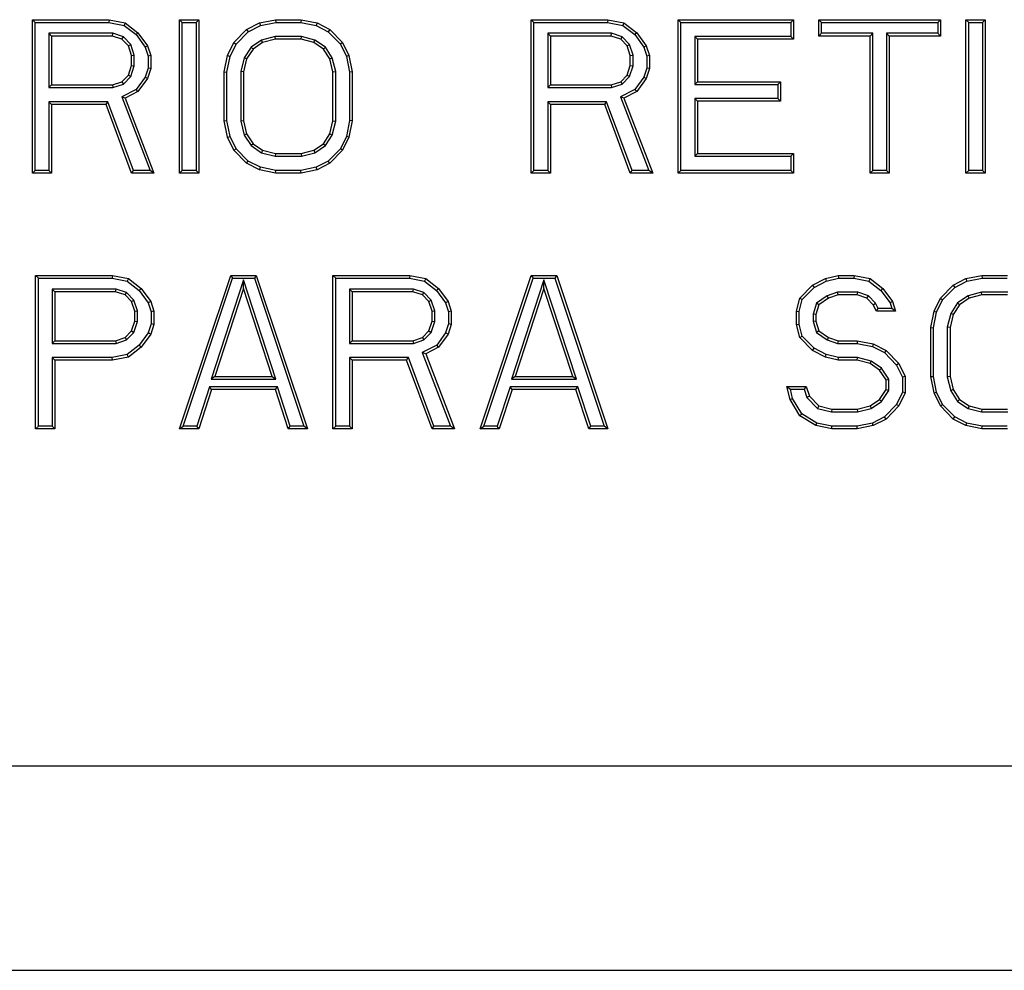
# Model space of a CAD drawing. Units: inches. Extents: x 0 to 11, y 0 to 8.5.
# Drawn here: x 4.4 to 4.6, y 3.9 to 4.1 of the extents above; entities that cross this region are included whole.
import ezdxf

# ---------------------------------------------------------------- set-up
doc = ezdxf.new("R2010")
doc.units = ezdxf.units.IN
doc.header["$LTSCALE"] = 0.605
doc.header["$MEASUREMENT"] = 0
doc.layers.get('0').update_dxf_attribs({"linetype": 'CONTINUOUS'})

msp = doc.modelspace()

# ---------------------------------------------------------------- linework, layer by layer
at = {"color": 7, "linetype": 'Continuous'}
for p, q in [((4.39254, 4.07661), (4.39254, 4.10614)), ((4.39254, 4.10614), (4.39305, 4.10562)), ((4.39254, 4.10614), (4.4073, 4.10614)), ((4.39305, 4.07713), (4.39305, 4.10562)), ((4.39305, 4.10562), (4.40725, 4.10562)), ((4.4073, 4.10614), (4.40725, 4.10562)), ((4.40725, 4.10562), (4.41016, 4.10503)), ((4.4073, 4.10614), (4.41038, 4.10551)), ((4.42084, 4.07661), (4.42084, 4.10614)), ((4.42084, 4.10614), (4.42135, 4.10562)), ((4.42084, 4.10614), (4.42453, 4.10614)), ((4.42135, 4.07713), (4.42135, 4.10562)), ((4.42135, 4.10562), (4.42401, 4.10562)), ((4.42453, 4.10614), (4.42401, 4.10562)), ((4.42401, 4.10562), (4.42401, 4.07713)), ((4.42453, 4.10614), (4.42453, 4.07661)), ((4.43621, 4.10551), (4.43929, 4.10614)), ((4.43639, 4.10502), (4.43934, 4.10562)), ((4.43929, 4.10614), (4.43934, 4.10562)), ((4.43929, 4.10614), (4.44421, 4.10614)), ((4.43934, 4.10562), (4.44416, 4.10562)), ((4.44421, 4.10614), (4.44416, 4.10562)), ((4.44416, 4.10562), (4.44711, 4.10502)), ((4.44421, 4.10614), (4.44729, 4.10551)), ((4.4885, 4.07661), (4.4885, 4.10614)), ((4.4885, 4.10614), (4.48902, 4.10562)), ((4.4885, 4.10614), (4.50327, 4.10614)), ((4.48902, 4.07713), (4.48902, 4.10562)), ((4.48902, 4.10562), (4.50321, 4.10562)), ((4.50327, 4.10614), (4.50321, 4.10562)), ((4.50321, 4.10562), (4.50612, 4.10503)), ((4.50327, 4.10614), (4.50634, 4.10551)), ((4.5168, 4.07661), (4.5168, 4.10614)), ((4.5168, 4.10614), (4.51732, 4.10562)), ((4.5168, 4.10614), (4.53895, 4.10614)), ((4.51732, 4.07713), (4.51732, 4.10562)), ((4.51732, 4.10562), (4.53843, 4.10562)), ((4.53895, 4.10614), (4.53843, 4.10562)), ((4.53843, 4.10562), (4.53843, 4.10289)), ((4.53895, 4.10614), (4.53895, 4.10237)), ((4.54387, 4.103), (4.54387, 4.10614)), ((4.54387, 4.10614), (4.54438, 4.10562)), ((4.54387, 4.10614), (4.56724, 4.10614)), ((4.54438, 4.10352), (4.54438, 4.10562)), ((4.54438, 4.10562), (4.56673, 4.10562)), ((4.56724, 4.10614), (4.56673, 4.10562)), ((4.56673, 4.10562), (4.56673, 4.10352)), ((4.56724, 4.10614), (4.56724, 4.103)), ((4.57216, 4.07661), (4.57216, 4.10614)), ((4.57216, 4.10614), (4.57268, 4.10562)), ((4.57216, 4.10614), (4.57586, 4.10614)), ((4.57268, 4.07713), (4.57268, 4.10562)), ((4.57268, 4.10562), (4.57534, 4.10562)), ((4.57586, 4.10614), (4.57534, 4.10562)), ((4.57534, 4.10562), (4.57534, 4.07713)), ((4.57586, 4.10614), (4.57586, 4.07661)), ((4.41038, 4.10551), (4.41016, 4.10503)), ((4.41016, 4.10503), (4.41247, 4.10326)), ((4.41038, 4.10551), (4.41284, 4.10363)), ((4.43129, 4.10174), (4.43375, 4.10426)), ((4.43172, 4.10144), (4.43406, 4.10383)), ((4.43375, 4.10426), (4.43621, 4.10551)), ((4.43375, 4.10426), (4.43406, 4.10383)), ((4.43406, 4.10383), (4.43639, 4.10502)), ((4.43621, 4.10551), (4.43639, 4.10502)), ((4.44729, 4.10551), (4.44711, 4.10502)), ((4.44711, 4.10502), (4.44944, 4.10383)), ((4.44729, 4.10551), (4.44975, 4.10426)), ((4.44975, 4.10426), (4.44944, 4.10383)), ((4.44944, 4.10383), (4.45178, 4.10144)), ((4.44975, 4.10426), (4.45221, 4.10174)), ((4.50634, 4.10551), (4.50612, 4.10503)), ((4.50612, 4.10503), (4.50843, 4.10326)), ((4.50634, 4.10551), (4.5088, 4.10363)), ((4.39571, 4.10352), (4.39571, 4.09306)), ((4.39623, 4.103), (4.39571, 4.10352)), ((4.408, 4.10352), (4.39571, 4.10352)), ((4.39623, 4.103), (4.39623, 4.09358)), ((4.40792, 4.103), (4.39623, 4.103)), ((4.40792, 4.103), (4.408, 4.10352)), ((4.40976, 4.10237), (4.40792, 4.103)), ((4.41005, 4.10282), (4.408, 4.10352)), ((4.40976, 4.10237), (4.41005, 4.10282)), ((4.41099, 4.10111), (4.40976, 4.10237)), ((4.41145, 4.10139), (4.41005, 4.10282)), ((4.41284, 4.10363), (4.41247, 4.10326)), ((4.41247, 4.10326), (4.41422, 4.10088)), ((4.41284, 4.10363), (4.41468, 4.10111)), ((4.43661, 4.10222), (4.43461, 4.10086)), ((4.43923, 4.10289), (4.43661, 4.10222)), ((4.43683, 4.10174), (4.43661, 4.10222)), ((4.43929, 4.10237), (4.43683, 4.10174)), ((4.43929, 4.10237), (4.43923, 4.10289)), ((4.44428, 4.10289), (4.43923, 4.10289)), ((4.44421, 4.10237), (4.43929, 4.10237)), ((4.44421, 4.10237), (4.44428, 4.10289)), ((4.44667, 4.10174), (4.44421, 4.10237)), ((4.44689, 4.10222), (4.44428, 4.10289)), ((4.44667, 4.10174), (4.44689, 4.10222)), ((4.44889, 4.10086), (4.44689, 4.10222)), ((4.49168, 4.10352), (4.49168, 4.09306)), ((4.49219, 4.103), (4.49168, 4.10352)), ((4.50397, 4.10352), (4.49168, 4.10352)), ((4.49219, 4.103), (4.49219, 4.09358)), ((4.50388, 4.103), (4.49219, 4.103)), ((4.50388, 4.103), (4.50397, 4.10352)), ((4.50573, 4.10237), (4.50388, 4.103)), ((4.50601, 4.10282), (4.50397, 4.10352)), ((4.50573, 4.10237), (4.50601, 4.10282)), ((4.50696, 4.10111), (4.50573, 4.10237)), ((4.50741, 4.10139), (4.50601, 4.10282)), ((4.5088, 4.10363), (4.50843, 4.10326)), ((4.50843, 4.10326), (4.51018, 4.10088)), ((4.5088, 4.10363), (4.51065, 4.10111)), ((4.51997, 4.10289), (4.51997, 4.09369)), ((4.52049, 4.10237), (4.51997, 4.10289)), ((4.53843, 4.10289), (4.51997, 4.10289)), ((4.52049, 4.10237), (4.52049, 4.0942)), ((4.53895, 4.10237), (4.52049, 4.10237)), ((4.53895, 4.10237), (4.53843, 4.10289)), ((4.54387, 4.103), (4.54438, 4.10352)), ((4.55371, 4.103), (4.54387, 4.103)), ((4.55423, 4.10352), (4.54438, 4.10352)), ((4.55371, 4.103), (4.55423, 4.10352)), ((4.55371, 4.07661), (4.55371, 4.103)), ((4.55423, 4.07713), (4.55423, 4.10352)), ((4.55688, 4.10352), (4.55688, 4.07713)), ((4.5574, 4.103), (4.55688, 4.10352)), ((4.56673, 4.10352), (4.55688, 4.10352)), ((4.5574, 4.103), (4.5574, 4.07661)), ((4.56724, 4.103), (4.5574, 4.103)), ((4.56724, 4.103), (4.56673, 4.10352)), ((4.41099, 4.10111), (4.41145, 4.10139)), ((4.41161, 4.09923), (4.41099, 4.10111)), ((4.41212, 4.09931), (4.41145, 4.10139)), ((4.41468, 4.10111), (4.41422, 4.10088)), ((4.41422, 4.10088), (4.41478, 4.09915)), ((4.41468, 4.10111), (4.4153, 4.09923)), ((4.43006, 4.09923), (4.43129, 4.10174)), ((4.43056, 4.09906), (4.43172, 4.10144)), ((4.43129, 4.10174), (4.43172, 4.10144)), ((4.43461, 4.10086), (4.43327, 4.09881)), ((4.43498, 4.10049), (4.43375, 4.0986)), ((4.43498, 4.10049), (4.43461, 4.10086)), ((4.43683, 4.10174), (4.43498, 4.10049)), ((4.44852, 4.10049), (4.44667, 4.10174)), ((4.44852, 4.10049), (4.44889, 4.10086)), ((4.44975, 4.0986), (4.44852, 4.10049)), ((4.45023, 4.09881), (4.44889, 4.10086)), ((4.45221, 4.10174), (4.45178, 4.10144)), ((4.45178, 4.10144), (4.45294, 4.09906)), ((4.45221, 4.10174), (4.45344, 4.09923)), ((4.50696, 4.10111), (4.50741, 4.10139)), ((4.50757, 4.09923), (4.50696, 4.10111)), ((4.50809, 4.09931), (4.50741, 4.10139)), ((4.51065, 4.10111), (4.51018, 4.10088)), ((4.51018, 4.10088), (4.51075, 4.09915)), ((4.51065, 4.10111), (4.51126, 4.09923)), ((4.41161, 4.09923), (4.41212, 4.09931)), ((4.41161, 4.09735), (4.41161, 4.09923)), ((4.41212, 4.09726), (4.41212, 4.09931)), ((4.4153, 4.09923), (4.41478, 4.09915)), ((4.41478, 4.09915), (4.41478, 4.0968)), ((4.4153, 4.09923), (4.4153, 4.09672)), ((4.42945, 4.09609), (4.43006, 4.09923)), ((4.42996, 4.09604), (4.43056, 4.09906)), ((4.43006, 4.09923), (4.43056, 4.09906)), ((4.43327, 4.09881), (4.43262, 4.09615)), ((4.43375, 4.0986), (4.43314, 4.09609)), ((4.43375, 4.0986), (4.43327, 4.09881)), ((4.44975, 4.0986), (4.45023, 4.09881)), ((4.45036, 4.09609), (4.44975, 4.0986)), ((4.45088, 4.09615), (4.45023, 4.09881)), ((4.45344, 4.09923), (4.45294, 4.09906)), ((4.45294, 4.09906), (4.45354, 4.09604)), ((4.45344, 4.09923), (4.45405, 4.09609)), ((4.50757, 4.09923), (4.50809, 4.09931)), ((4.50757, 4.09735), (4.50757, 4.09923)), ((4.50809, 4.09726), (4.50809, 4.09931)), ((4.51126, 4.09923), (4.51075, 4.09915)), ((4.51075, 4.09915), (4.51075, 4.0968)), ((4.51126, 4.09923), (4.51126, 4.09672)), ((4.41099, 4.09546), (4.41161, 4.09735)), ((4.41145, 4.09519), (4.41212, 4.09726)), ((4.41161, 4.09735), (4.41212, 4.09726)), ((4.41478, 4.0968), (4.41422, 4.09507)), ((4.4153, 4.09672), (4.41468, 4.09483)), ((4.4153, 4.09672), (4.41478, 4.0968)), ((4.43262, 4.09615), (4.43262, 4.0866)), ((4.43314, 4.09609), (4.43262, 4.09615)), ((4.45036, 4.09609), (4.45088, 4.09615)), ((4.45088, 4.0866), (4.45088, 4.09615)), ((4.50696, 4.09546), (4.50757, 4.09735)), ((4.50741, 4.09519), (4.50809, 4.09726)), ((4.50757, 4.09735), (4.50809, 4.09726)), ((4.51075, 4.0968), (4.51018, 4.09507)), ((4.51126, 4.09672), (4.51065, 4.09483)), ((4.51126, 4.09672), (4.51075, 4.0968)), ((4.40976, 4.0942), (4.41099, 4.09546)), ((4.41005, 4.09375), (4.41145, 4.09519)), ((4.41099, 4.09546), (4.41145, 4.09519)), ((4.41422, 4.09507), (4.41249, 4.09272)), ((4.41468, 4.09483), (4.41284, 4.09232)), ((4.41468, 4.09483), (4.41422, 4.09507)), ((4.42945, 4.08666), (4.42945, 4.09609)), ((4.42945, 4.09609), (4.42996, 4.09604)), ((4.42996, 4.08671), (4.42996, 4.09604)), ((4.43314, 4.09609), (4.43314, 4.08666)), ((4.45036, 4.08666), (4.45036, 4.09609)), ((4.45405, 4.09609), (4.45354, 4.09604)), ((4.45354, 4.09604), (4.45354, 4.08671)), ((4.45405, 4.09609), (4.45405, 4.08666)), ((4.50573, 4.0942), (4.50696, 4.09546)), ((4.50601, 4.09375), (4.50741, 4.09519)), ((4.50696, 4.09546), (4.50741, 4.09519)), ((4.51018, 4.09507), (4.50846, 4.09272)), ((4.51065, 4.09483), (4.5088, 4.09232)), ((4.51065, 4.09483), (4.51018, 4.09507)), ((4.39623, 4.09358), (4.39571, 4.09306)), ((4.39571, 4.09306), (4.408, 4.09306)), ((4.39623, 4.09358), (4.40792, 4.09358)), ((4.40792, 4.09358), (4.40976, 4.0942)), ((4.40792, 4.09358), (4.408, 4.09306)), ((4.408, 4.09306), (4.41005, 4.09375)), ((4.41249, 4.09272), (4.40973, 4.09131)), ((4.40976, 4.0942), (4.41005, 4.09375)), ((4.41284, 4.09232), (4.41249, 4.09272)), ((4.49219, 4.09358), (4.49168, 4.09306)), ((4.49168, 4.09306), (4.50397, 4.09306)), ((4.49219, 4.09358), (4.50388, 4.09358)), ((4.50388, 4.09358), (4.50573, 4.0942)), ((4.50388, 4.09358), (4.50397, 4.09306)), ((4.50397, 4.09306), (4.50601, 4.09375)), ((4.50846, 4.09272), (4.50569, 4.09131)), ((4.50573, 4.0942), (4.50601, 4.09375)), ((4.5088, 4.09232), (4.50846, 4.09272)), ((4.52049, 4.0942), (4.51997, 4.09369)), ((4.51997, 4.09369), (4.53597, 4.09369)), ((4.52049, 4.0942), (4.53649, 4.0942)), ((4.53649, 4.0942), (4.53597, 4.09369)), ((4.53597, 4.09369), (4.53597, 4.09095)), ((4.53649, 4.0942), (4.53649, 4.09043)), ((4.40973, 4.09131), (4.41516, 4.07713)), ((4.41038, 4.09106), (4.40973, 4.09131)), ((4.41284, 4.09232), (4.41038, 4.09106)), ((4.41038, 4.09106), (4.41591, 4.07661)), ((4.50569, 4.09131), (4.51113, 4.07713)), ((4.50634, 4.09106), (4.50569, 4.09131)), ((4.5088, 4.09232), (4.50634, 4.09106)), ((4.50634, 4.09106), (4.51188, 4.07661)), ((4.51997, 4.09095), (4.51997, 4.07987)), ((4.52049, 4.09043), (4.51997, 4.09095)), ((4.53597, 4.09095), (4.51997, 4.09095)), ((4.52049, 4.09043), (4.52049, 4.08038)), ((4.53649, 4.09043), (4.52049, 4.09043)), ((4.53649, 4.09043), (4.53597, 4.09095)), ((4.39571, 4.09032), (4.39571, 4.07713)), ((4.39623, 4.08981), (4.39571, 4.09032)), ((4.40705, 4.09032), (4.39571, 4.09032)), ((4.39623, 4.08981), (4.39623, 4.07661)), ((4.40669, 4.08981), (4.39623, 4.08981)), ((4.40669, 4.08981), (4.40705, 4.09032)), ((4.41161, 4.07661), (4.40669, 4.08981)), ((4.41197, 4.07713), (4.40705, 4.09032)), ((4.49168, 4.09032), (4.49168, 4.07713)), ((4.49219, 4.08981), (4.49168, 4.09032)), ((4.50301, 4.09032), (4.49168, 4.09032)), ((4.49219, 4.08981), (4.49219, 4.07661)), ((4.50265, 4.08981), (4.49219, 4.08981)), ((4.50265, 4.08981), (4.50301, 4.09032)), ((4.50757, 4.07661), (4.50265, 4.08981)), ((4.50793, 4.07713), (4.50301, 4.09032)), ((4.42945, 4.08666), (4.42996, 4.08671)), ((4.43006, 4.08352), (4.42945, 4.08666)), ((4.43056, 4.08369), (4.42996, 4.08671)), ((4.43314, 4.08666), (4.43262, 4.0866)), ((4.43314, 4.08666), (4.43375, 4.08415)), ((4.44975, 4.08415), (4.45036, 4.08666)), ((4.45036, 4.08666), (4.45088, 4.0866)), ((4.45354, 4.08671), (4.45294, 4.08369)), ((4.45405, 4.08666), (4.45344, 4.08352)), ((4.45405, 4.08666), (4.45354, 4.08671)), ((4.43262, 4.0866), (4.43327, 4.08394)), ((4.45023, 4.08394), (4.45088, 4.0866)), ((4.43006, 4.08352), (4.43056, 4.08369)), ((4.43129, 4.08101), (4.43006, 4.08352)), ((4.43172, 4.08131), (4.43056, 4.08369)), ((4.43375, 4.08415), (4.43327, 4.08394)), ((4.43327, 4.08394), (4.43461, 4.0819)), ((4.43375, 4.08415), (4.43498, 4.08227)), ((4.44852, 4.08227), (4.44975, 4.08415)), ((4.44889, 4.0819), (4.45023, 4.08394)), ((4.44975, 4.08415), (4.45023, 4.08394)), ((4.45294, 4.08369), (4.45178, 4.08131)), ((4.45344, 4.08352), (4.45221, 4.08101)), ((4.45344, 4.08352), (4.45294, 4.08369)), ((4.43129, 4.08101), (4.43172, 4.08131)), ((4.43375, 4.0785), (4.43129, 4.08101)), ((4.43406, 4.07892), (4.43172, 4.08131)), ((4.43498, 4.08227), (4.43461, 4.0819)), ((4.43461, 4.0819), (4.43661, 4.08053)), ((4.43498, 4.08227), (4.43683, 4.08101)), ((4.43683, 4.08101), (4.43661, 4.08053)), ((4.43683, 4.08101), (4.43929, 4.08038)), ((4.44421, 4.08038), (4.44667, 4.08101)), ((4.44667, 4.08101), (4.44852, 4.08227)), ((4.44667, 4.08101), (4.44689, 4.08053)), ((4.44689, 4.08053), (4.44889, 4.0819)), ((4.44852, 4.08227), (4.44889, 4.0819)), ((4.45178, 4.08131), (4.44944, 4.07892)), ((4.45221, 4.08101), (4.44975, 4.0785)), ((4.45221, 4.08101), (4.45178, 4.08131)), ((4.43661, 4.08053), (4.43923, 4.07987)), ((4.43929, 4.08038), (4.43923, 4.07987)), ((4.43923, 4.07987), (4.44428, 4.07987)), ((4.43929, 4.08038), (4.44421, 4.08038)), ((4.44421, 4.08038), (4.44428, 4.07987)), ((4.44428, 4.07987), (4.44689, 4.08053)), ((4.52049, 4.08038), (4.51997, 4.07987)), ((4.51997, 4.07987), (4.53843, 4.07987)), ((4.52049, 4.08038), (4.53895, 4.08038)), ((4.53895, 4.08038), (4.53843, 4.07987)), ((4.53843, 4.07987), (4.53843, 4.07713)), ((4.53895, 4.08038), (4.53895, 4.07661)), ((4.43375, 4.0785), (4.43406, 4.07892)), ((4.43621, 4.07724), (4.43375, 4.0785)), ((4.43639, 4.07773), (4.43406, 4.07892)), ((4.43621, 4.07724), (4.43639, 4.07773)), ((4.43929, 4.07661), (4.43621, 4.07724)), ((4.43934, 4.07713), (4.43639, 4.07773)), ((4.44711, 4.07773), (4.44416, 4.07713)), ((4.44729, 4.07724), (4.44421, 4.07661)), ((4.44944, 4.07892), (4.44711, 4.07773)), ((4.44729, 4.07724), (4.44711, 4.07773)), ((4.44975, 4.0785), (4.44729, 4.07724)), ((4.44975, 4.0785), (4.44944, 4.07892)), ((4.39254, 4.07661), (4.39305, 4.07713)), ((4.39623, 4.07661), (4.39254, 4.07661)), ((4.39571, 4.07713), (4.39305, 4.07713)), ((4.39623, 4.07661), (4.39571, 4.07713)), ((4.41161, 4.07661), (4.41197, 4.07713)), ((4.41591, 4.07661), (4.41161, 4.07661)), ((4.41516, 4.07713), (4.41197, 4.07713)), ((4.41591, 4.07661), (4.41516, 4.07713)), ((4.42084, 4.07661), (4.42135, 4.07713)), ((4.42453, 4.07661), (4.42084, 4.07661)), ((4.42401, 4.07713), (4.42135, 4.07713)), ((4.42453, 4.07661), (4.42401, 4.07713)), ((4.43929, 4.07661), (4.43934, 4.07713)), ((4.44421, 4.07661), (4.43929, 4.07661)), ((4.44416, 4.07713), (4.43934, 4.07713)), ((4.44421, 4.07661), (4.44416, 4.07713)), ((4.4885, 4.07661), (4.48902, 4.07713)), ((4.49219, 4.07661), (4.4885, 4.07661)), ((4.49168, 4.07713), (4.48902, 4.07713)), ((4.49219, 4.07661), (4.49168, 4.07713)), ((4.50757, 4.07661), (4.50793, 4.07713)), ((4.51188, 4.07661), (4.50757, 4.07661)), ((4.51113, 4.07713), (4.50793, 4.07713)), ((4.51188, 4.07661), (4.51113, 4.07713)), ((4.5168, 4.07661), (4.51732, 4.07713)), ((4.53895, 4.07661), (4.5168, 4.07661)), ((4.53843, 4.07713), (4.51732, 4.07713)), ((4.53895, 4.07661), (4.53843, 4.07713)), ((4.55371, 4.07661), (4.55423, 4.07713)), ((4.5574, 4.07661), (4.55371, 4.07661)), ((4.55688, 4.07713), (4.55423, 4.07713)), ((4.5574, 4.07661), (4.55688, 4.07713)), ((4.57216, 4.07661), (4.57268, 4.07713)), ((4.57586, 4.07661), (4.57216, 4.07661)), ((4.57534, 4.07713), (4.57268, 4.07713)), ((4.57586, 4.07661), (4.57534, 4.07713)), ((4.39315, 4.0274), (4.39315, 4.05693)), ((4.39315, 4.05693), (4.39367, 4.05641)), ((4.39315, 4.05693), (4.40792, 4.05693)), ((4.39367, 4.02792), (4.39367, 4.05641)), ((4.39367, 4.05641), (4.40786, 4.05641)), ((4.40792, 4.05693), (4.40786, 4.05641)), ((4.40786, 4.05641), (4.41077, 4.05582)), ((4.40792, 4.05693), (4.41099, 4.0563)), ((4.42084, 4.0274), (4.43068, 4.05693)), ((4.42155, 4.02792), (4.43105, 4.05641)), ((4.43068, 4.05693), (4.43105, 4.05641)), ((4.43068, 4.05693), (4.4356, 4.05693)), ((4.43105, 4.05641), (4.43523, 4.05641)), ((4.4356, 4.05693), (4.43523, 4.05641)), ((4.43523, 4.05641), (4.44472, 4.02792)), ((4.4356, 4.05693), (4.44544, 4.0274)), ((4.45036, 4.0274), (4.45036, 4.05693)), ((4.45036, 4.05693), (4.45088, 4.05641)), ((4.45036, 4.05693), (4.46513, 4.05693)), ((4.45088, 4.02792), (4.45088, 4.05641)), ((4.45088, 4.05641), (4.46507, 4.05641)), ((4.46513, 4.05693), (4.46507, 4.05641)), ((4.46507, 4.05641), (4.46798, 4.05582)), ((4.46513, 4.05693), (4.4682, 4.0563)), ((4.47866, 4.0274), (4.4885, 4.05693)), ((4.47938, 4.02792), (4.48888, 4.05641)), ((4.4885, 4.05693), (4.48888, 4.05641)), ((4.4885, 4.05693), (4.49342, 4.05693)), ((4.48888, 4.05641), (4.49305, 4.05641)), ((4.49342, 4.05693), (4.49305, 4.05641)), ((4.49305, 4.05641), (4.50255, 4.02792)), ((4.49342, 4.05693), (4.50327, 4.0274)), ((4.5451, 4.0563), (4.54756, 4.05693)), ((4.54528, 4.05581), (4.54762, 4.05641)), ((4.54756, 4.05693), (4.54762, 4.05641)), ((4.54756, 4.05693), (4.55063, 4.05693)), ((4.54762, 4.05641), (4.55058, 4.05641)), ((4.55063, 4.05693), (4.55058, 4.05641)), ((4.55058, 4.05641), (4.55349, 4.05582)), ((4.55063, 4.05693), (4.55371, 4.0563)), ((4.57216, 4.0563), (4.57524, 4.05693)), ((4.57234, 4.05581), (4.57529, 4.05641)), ((4.57524, 4.05693), (4.57529, 4.05641)), ((4.57524, 4.05693), (4.58016, 4.05693)), ((4.57529, 4.05641), (4.58011, 4.05641)), ((4.41099, 4.0563), (4.41077, 4.05582)), ((4.41077, 4.05582), (4.41308, 4.05405)), ((4.41099, 4.0563), (4.41345, 4.05441)), ((4.43314, 4.05608), (4.42689, 4.03694)), ((4.43314, 4.05441), (4.43314, 4.05608)), ((4.43939, 4.03694), (4.43314, 4.05608)), ((4.4682, 4.0563), (4.46798, 4.05582)), ((4.46798, 4.05582), (4.47029, 4.05405)), ((4.4682, 4.0563), (4.47066, 4.05441)), ((4.49096, 4.05608), (4.48471, 4.03694)), ((4.49096, 4.05441), (4.49096, 4.05608)), ((4.49721, 4.03694), (4.49096, 4.05608)), ((4.54018, 4.05253), (4.54264, 4.05504)), ((4.54064, 4.05227), (4.54295, 4.05462)), ((4.54264, 4.05504), (4.5451, 4.0563)), ((4.54264, 4.05504), (4.54295, 4.05462)), ((4.54295, 4.05462), (4.54528, 4.05581)), ((4.5451, 4.0563), (4.54528, 4.05581)), ((4.55371, 4.0563), (4.55349, 4.05582)), ((4.55349, 4.05582), (4.5558, 4.05405)), ((4.55371, 4.0563), (4.55617, 4.05441)), ((4.56724, 4.05253), (4.5697, 4.05504)), ((4.56767, 4.05223), (4.57001, 4.05462)), ((4.5697, 4.05504), (4.57216, 4.0563)), ((4.5697, 4.05504), (4.57001, 4.05462)), ((4.57001, 4.05462), (4.57234, 4.05581)), ((4.57216, 4.0563), (4.57234, 4.05581)), ((4.39633, 4.0543), (4.39633, 4.04385)), ((4.39684, 4.05379), (4.39633, 4.0543)), ((4.40862, 4.0543), (4.39633, 4.0543)), ((4.39684, 4.05379), (4.39684, 4.04436)), ((4.40853, 4.05379), (4.39684, 4.05379)), ((4.40853, 4.05379), (4.40862, 4.0543)), ((4.41038, 4.05316), (4.40853, 4.05379)), ((4.41066, 4.05361), (4.40862, 4.0543)), ((4.41038, 4.05316), (4.41066, 4.05361)), ((4.41161, 4.0519), (4.41038, 4.05316)), ((4.41206, 4.05218), (4.41066, 4.05361)), ((4.41345, 4.05441), (4.41308, 4.05405)), ((4.41308, 4.05405), (4.41483, 4.05166)), ((4.41345, 4.05441), (4.4153, 4.0519)), ((4.43314, 4.05441), (4.4276, 4.03745)), ((4.43868, 4.03745), (4.43314, 4.05441)), ((4.45354, 4.0543), (4.45354, 4.04385)), ((4.45405, 4.05379), (4.45354, 4.0543)), ((4.46583, 4.0543), (4.45354, 4.0543)), ((4.45405, 4.05379), (4.45405, 4.04436)), ((4.46574, 4.05379), (4.45405, 4.05379)), ((4.46574, 4.05379), (4.46583, 4.0543)), ((4.46759, 4.05316), (4.46574, 4.05379)), ((4.46787, 4.05361), (4.46583, 4.0543)), ((4.46759, 4.05316), (4.46787, 4.05361)), ((4.46882, 4.0519), (4.46759, 4.05316)), ((4.46927, 4.05218), (4.46787, 4.05361)), ((4.47066, 4.05441), (4.47029, 4.05405)), ((4.47029, 4.05405), (4.47204, 4.05166)), ((4.47066, 4.05441), (4.47251, 4.0519)), ((4.49096, 4.05441), (4.48543, 4.03745)), ((4.4965, 4.03745), (4.49096, 4.05441)), ((4.54548, 4.053), (4.54343, 4.0516)), ((4.54747, 4.05368), (4.54548, 4.053)), ((4.54571, 4.05253), (4.54548, 4.053)), ((4.54756, 4.05316), (4.54571, 4.05253)), ((4.54756, 4.05316), (4.54747, 4.05368)), ((4.55133, 4.05368), (4.54747, 4.05368)), ((4.55125, 4.05316), (4.54756, 4.05316)), ((4.55125, 4.05316), (4.55133, 4.05368)), ((4.55309, 4.05253), (4.55125, 4.05316)), ((4.55338, 4.05298), (4.55133, 4.05368)), ((4.55309, 4.05253), (4.55338, 4.05298)), ((4.55475, 4.05158), (4.55338, 4.05298)), ((4.55617, 4.05441), (4.5558, 4.05405)), ((4.5558, 4.05405), (4.55755, 4.05166)), ((4.55617, 4.05441), (4.55802, 4.0519)), ((4.57256, 4.05301), (4.57056, 4.05164)), ((4.57518, 4.05368), (4.57256, 4.05301)), ((4.57278, 4.05253), (4.57256, 4.05301)), ((4.57524, 4.05316), (4.57278, 4.05253)), ((4.57524, 4.05316), (4.57518, 4.05368)), ((4.58023, 4.05368), (4.57518, 4.05368)), ((4.58016, 4.05316), (4.57524, 4.05316)), ((4.41161, 4.0519), (4.41206, 4.05218)), ((4.41222, 4.05002), (4.41161, 4.0519)), ((4.41274, 4.0501), (4.41206, 4.05218)), ((4.4153, 4.0519), (4.41483, 4.05166)), ((4.41483, 4.05166), (4.4154, 4.04993)), ((4.4153, 4.0519), (4.41591, 4.05002)), ((4.46882, 4.0519), (4.46927, 4.05218)), ((4.46943, 4.05002), (4.46882, 4.0519)), ((4.46995, 4.0501), (4.46927, 4.05218)), ((4.47251, 4.0519), (4.47204, 4.05166)), ((4.47204, 4.05166), (4.47261, 4.04993)), ((4.47251, 4.0519), (4.47312, 4.05002)), ((4.53956, 4.05002), (4.54018, 4.05253)), ((4.54008, 4.04995), (4.54064, 4.05227)), ((4.54018, 4.05253), (4.54064, 4.05227)), ((4.54343, 4.0516), (4.54274, 4.04947)), ((4.54387, 4.05127), (4.54325, 4.04939)), ((4.54387, 4.05127), (4.54343, 4.0516)), ((4.54571, 4.05253), (4.54387, 4.05127)), ((4.55432, 4.05127), (4.55309, 4.05253)), ((4.55432, 4.05127), (4.55475, 4.05158)), ((4.55494, 4.05002), (4.55432, 4.05127)), ((4.55526, 4.05053), (4.55475, 4.05158)), ((4.55802, 4.0519), (4.55755, 4.05166)), ((4.55755, 4.05166), (4.55792, 4.05053)), ((4.55802, 4.0519), (4.55863, 4.05002)), ((4.56601, 4.05002), (4.56724, 4.05253)), ((4.56651, 4.04985), (4.56767, 4.05223)), ((4.56724, 4.05253), (4.56767, 4.05223)), ((4.57056, 4.05164), (4.56922, 4.0496)), ((4.57093, 4.05127), (4.5697, 4.04939)), ((4.57093, 4.05127), (4.57056, 4.05164)), ((4.57278, 4.05253), (4.57093, 4.05127)), ((4.41222, 4.05002), (4.41274, 4.0501)), ((4.41222, 4.04813), (4.41222, 4.05002)), ((4.41274, 4.04805), (4.41274, 4.0501)), ((4.41591, 4.05002), (4.4154, 4.04993)), ((4.4154, 4.04993), (4.4154, 4.04759)), ((4.41591, 4.05002), (4.41591, 4.0475)), ((4.46943, 4.05002), (4.46995, 4.0501)), ((4.46943, 4.04813), (4.46943, 4.05002)), ((4.46995, 4.04805), (4.46995, 4.0501)), ((4.47312, 4.05002), (4.47261, 4.04993)), ((4.47261, 4.04993), (4.47261, 4.04759)), ((4.47312, 4.05002), (4.47312, 4.0475)), ((4.53956, 4.0475), (4.53956, 4.05002)), ((4.53956, 4.05002), (4.54008, 4.04995)), ((4.54008, 4.04757), (4.54008, 4.04995)), ((4.54274, 4.04947), (4.54274, 4.04805)), ((4.54325, 4.04939), (4.54274, 4.04947)), ((4.54325, 4.04939), (4.54325, 4.04813)), ((4.55494, 4.05002), (4.55526, 4.05053)), ((4.55863, 4.05002), (4.55494, 4.05002)), ((4.55792, 4.05053), (4.55526, 4.05053)), ((4.55863, 4.05002), (4.55792, 4.05053)), ((4.5654, 4.04688), (4.56601, 4.05002)), ((4.56591, 4.04683), (4.56651, 4.04985)), ((4.56601, 4.05002), (4.56651, 4.04985)), ((4.56922, 4.0496), (4.56857, 4.04694)), ((4.5697, 4.04939), (4.56909, 4.04688)), ((4.5697, 4.04939), (4.56922, 4.0496)), ((4.41161, 4.04625), (4.41222, 4.04813)), ((4.41206, 4.04597), (4.41274, 4.04805)), ((4.41222, 4.04813), (4.41274, 4.04805)), ((4.4154, 4.04759), (4.41483, 4.04586)), ((4.41591, 4.0475), (4.4153, 4.04562)), ((4.41591, 4.0475), (4.4154, 4.04759)), ((4.46882, 4.04625), (4.46943, 4.04813)), ((4.46927, 4.04597), (4.46995, 4.04805)), ((4.46943, 4.04813), (4.46995, 4.04805)), ((4.47261, 4.04759), (4.47204, 4.04586)), ((4.47312, 4.0475), (4.47251, 4.04562)), ((4.47312, 4.0475), (4.47261, 4.04759)), ((4.53956, 4.0475), (4.54008, 4.04757)), ((4.54018, 4.04499), (4.53956, 4.0475)), ((4.54064, 4.04525), (4.54008, 4.04757)), ((4.54325, 4.04813), (4.54274, 4.04805)), ((4.54274, 4.04805), (4.54343, 4.04592)), ((4.54325, 4.04813), (4.54387, 4.04625)), ((4.5654, 4.03745), (4.5654, 4.04688)), ((4.5654, 4.04688), (4.56591, 4.04683)), ((4.56857, 4.04694), (4.56857, 4.03739)), ((4.56909, 4.04688), (4.56857, 4.04694)), ((4.56909, 4.04688), (4.56909, 4.03745)), ((4.40853, 4.04436), (4.41038, 4.04499)), ((4.41038, 4.04499), (4.41161, 4.04625)), ((4.41038, 4.04499), (4.41066, 4.04454)), ((4.41066, 4.04454), (4.41206, 4.04597)), ((4.41161, 4.04625), (4.41206, 4.04597)), ((4.41483, 4.04586), (4.41308, 4.04347)), ((4.4153, 4.04562), (4.41345, 4.04311)), ((4.4153, 4.04562), (4.41483, 4.04586)), ((4.46574, 4.04436), (4.46759, 4.04499)), ((4.46759, 4.04499), (4.46882, 4.04625)), ((4.46759, 4.04499), (4.46787, 4.04454)), ((4.46787, 4.04454), (4.46927, 4.04597)), ((4.46882, 4.04625), (4.46927, 4.04597)), ((4.47204, 4.04586), (4.47032, 4.04351)), ((4.47251, 4.04562), (4.47066, 4.04311)), ((4.47251, 4.04562), (4.47204, 4.04586)), ((4.54018, 4.04499), (4.54064, 4.04525)), ((4.54264, 4.04248), (4.54018, 4.04499)), ((4.54295, 4.0429), (4.54064, 4.04525)), ((4.54387, 4.04625), (4.54343, 4.04592)), ((4.54343, 4.04592), (4.54548, 4.04452)), ((4.54387, 4.04625), (4.54571, 4.04499)), ((4.54571, 4.04499), (4.54548, 4.04452)), ((4.54571, 4.04499), (4.54756, 4.04436)), ((4.56591, 4.0375), (4.56591, 4.04683)), ((4.39684, 4.04436), (4.39633, 4.04385)), ((4.39633, 4.04385), (4.40862, 4.04385)), ((4.39684, 4.04436), (4.40853, 4.04436)), ((4.40853, 4.04436), (4.40862, 4.04385)), ((4.40862, 4.04385), (4.41066, 4.04454)), ((4.41308, 4.04347), (4.41077, 4.0417)), ((4.41345, 4.04311), (4.41099, 4.04122)), ((4.41345, 4.04311), (4.41308, 4.04347)), ((4.45405, 4.04436), (4.45354, 4.04385)), ((4.45354, 4.04385), (4.46583, 4.04385)), ((4.45405, 4.04436), (4.46574, 4.04436)), ((4.46574, 4.04436), (4.46583, 4.04385)), ((4.46583, 4.04385), (4.46787, 4.04454)), ((4.47032, 4.04351), (4.46755, 4.0421)), ((4.47066, 4.04311), (4.4682, 4.04185)), ((4.47066, 4.04311), (4.47032, 4.04351)), ((4.54548, 4.04452), (4.54747, 4.04385)), ((4.54756, 4.04436), (4.54747, 4.04385)), ((4.54747, 4.04385), (4.5512, 4.04385)), ((4.54756, 4.04436), (4.55125, 4.04436)), ((4.55125, 4.04436), (4.5512, 4.04385)), ((4.5512, 4.04385), (4.55415, 4.04324)), ((4.55125, 4.04436), (4.55432, 4.04373)), ((4.55432, 4.04373), (4.55415, 4.04324)), ((4.55415, 4.04324), (4.55648, 4.04206)), ((4.55432, 4.04373), (4.55679, 4.04248)), ((4.41077, 4.0417), (4.40786, 4.04111)), ((4.41099, 4.04122), (4.40792, 4.04059)), ((4.41099, 4.04122), (4.41077, 4.0417)), ((4.46755, 4.0421), (4.47299, 4.02792)), ((4.4682, 4.04185), (4.46755, 4.0421)), ((4.4682, 4.04185), (4.47374, 4.0274)), ((4.54264, 4.04248), (4.54295, 4.0429)), ((4.5451, 4.04122), (4.54264, 4.04248)), ((4.54528, 4.04171), (4.54295, 4.0429)), ((4.5451, 4.04122), (4.54528, 4.04171)), ((4.54756, 4.04059), (4.5451, 4.04122)), ((4.54762, 4.04111), (4.54528, 4.04171)), ((4.55679, 4.04248), (4.55648, 4.04206)), ((4.55648, 4.04206), (4.55882, 4.03966)), ((4.55679, 4.04248), (4.55925, 4.03997)), ((4.39633, 4.04111), (4.39633, 4.02792)), ((4.39684, 4.04059), (4.39633, 4.04111)), ((4.40786, 4.04111), (4.39633, 4.04111)), ((4.39684, 4.04059), (4.39684, 4.0274)), ((4.40792, 4.04059), (4.39684, 4.04059)), ((4.40792, 4.04059), (4.40786, 4.04111)), ((4.45354, 4.04111), (4.45354, 4.02792)), ((4.45405, 4.04059), (4.45354, 4.04111)), ((4.46487, 4.04111), (4.45354, 4.04111)), ((4.45405, 4.04059), (4.45405, 4.0274)), ((4.46451, 4.04059), (4.45405, 4.04059)), ((4.46451, 4.04059), (4.46487, 4.04111)), ((4.46943, 4.0274), (4.46451, 4.04059)), ((4.46979, 4.02792), (4.46487, 4.04111)), ((4.54756, 4.04059), (4.54762, 4.04111)), ((4.55125, 4.04059), (4.54756, 4.04059)), ((4.55131, 4.04111), (4.54762, 4.04111)), ((4.55125, 4.04059), (4.55131, 4.04111)), ((4.55371, 4.03997), (4.55125, 4.04059)), ((4.55393, 4.04044), (4.55131, 4.04111)), ((4.55371, 4.03997), (4.55393, 4.04044)), ((4.55555, 4.03871), (4.55371, 4.03997)), ((4.55593, 4.03908), (4.55393, 4.04044)), ((4.55925, 4.03997), (4.55882, 4.03966)), ((4.55882, 4.03966), (4.55996, 4.03733)), ((4.55925, 4.03997), (4.56048, 4.03745)), ((4.4276, 4.03745), (4.42689, 4.03694)), ((4.4276, 4.03745), (4.43868, 4.03745)), ((4.43868, 4.03745), (4.43939, 4.03694)), ((4.48543, 4.03745), (4.48471, 4.03694)), ((4.48543, 4.03745), (4.4965, 4.03745)), ((4.4965, 4.03745), (4.49721, 4.03694)), ((4.55555, 4.03871), (4.55593, 4.03908)), ((4.55679, 4.03682), (4.55555, 4.03871)), ((4.5573, 4.03698), (4.55593, 4.03908)), ((4.56048, 4.03745), (4.55996, 4.03733)), ((4.56048, 4.03745), (4.56048, 4.03431)), ((4.5654, 4.03745), (4.56591, 4.0375)), ((4.56601, 4.03431), (4.5654, 4.03745)), ((4.56651, 4.03448), (4.56591, 4.0375)), ((4.56909, 4.03745), (4.56857, 4.03739)), ((4.56857, 4.03739), (4.56922, 4.03473)), ((4.56909, 4.03745), (4.5697, 4.03494)), ((4.42689, 4.03694), (4.43939, 4.03694)), ((4.48471, 4.03694), (4.49721, 4.03694)), ((4.53772, 4.03557), (4.53837, 4.03505)), ((4.53833, 4.03305), (4.53772, 4.03557)), ((4.53772, 4.03557), (4.54141, 4.03557)), ((4.54141, 4.03557), (4.54103, 4.03505)), ((4.54141, 4.03557), (4.54202, 4.03368)), ((4.55679, 4.03682), (4.5573, 4.03698)), ((4.55679, 4.03494), (4.55679, 4.03682)), ((4.5573, 4.03479), (4.5573, 4.03698)), ((4.55996, 4.03733), (4.55996, 4.03443)), ((4.42661, 4.03546), (4.42415, 4.02792)), ((4.42699, 4.03494), (4.42453, 4.0274)), ((4.42699, 4.03494), (4.42661, 4.03546)), ((4.43967, 4.03546), (4.42661, 4.03546)), ((4.43929, 4.03494), (4.42699, 4.03494)), ((4.43929, 4.03494), (4.43967, 4.03546)), ((4.44175, 4.0274), (4.43929, 4.03494)), ((4.44213, 4.02792), (4.43967, 4.03546)), ((4.48444, 4.03546), (4.48198, 4.02792)), ((4.48481, 4.03494), (4.48235, 4.0274)), ((4.48481, 4.03494), (4.48444, 4.03546)), ((4.49749, 4.03546), (4.48444, 4.03546)), ((4.49711, 4.03494), (4.48481, 4.03494)), ((4.49711, 4.03494), (4.49749, 4.03546)), ((4.49958, 4.0274), (4.49711, 4.03494)), ((4.49995, 4.02792), (4.49749, 4.03546)), ((4.53881, 4.03325), (4.53837, 4.03505)), ((4.53837, 4.03505), (4.54103, 4.03505)), ((4.54103, 4.03505), (4.54157, 4.03341)), ((4.54202, 4.03368), (4.54157, 4.03341)), ((4.54202, 4.03368), (4.54387, 4.0318)), ((4.55555, 4.03305), (4.55679, 4.03494)), ((4.55593, 4.03269), (4.5573, 4.03479)), ((4.55679, 4.03494), (4.5573, 4.03479)), ((4.55996, 4.03443), (4.55882, 4.0321)), ((4.56048, 4.03431), (4.55925, 4.0318)), ((4.56048, 4.03431), (4.55996, 4.03443)), ((4.56601, 4.03431), (4.56651, 4.03448)), ((4.56724, 4.0318), (4.56601, 4.03431)), ((4.56767, 4.0321), (4.56651, 4.03448)), ((4.5697, 4.03494), (4.56922, 4.03473)), ((4.56922, 4.03473), (4.57056, 4.03269)), ((4.5697, 4.03494), (4.57093, 4.03305)), ((4.53833, 4.03305), (4.53881, 4.03325)), ((4.54018, 4.02991), (4.53833, 4.03305)), ((4.54056, 4.03029), (4.53881, 4.03325)), ((4.54157, 4.03341), (4.5436, 4.03133)), ((4.54387, 4.0318), (4.5436, 4.03133)), ((4.54387, 4.0318), (4.54633, 4.03117)), ((4.55125, 4.03117), (4.55371, 4.0318)), ((4.55371, 4.0318), (4.55555, 4.03305)), ((4.55371, 4.0318), (4.55393, 4.03132)), ((4.55393, 4.03132), (4.55593, 4.03269)), ((4.55555, 4.03305), (4.55593, 4.03269)), ((4.55882, 4.0321), (4.55648, 4.02971)), ((4.55925, 4.0318), (4.55679, 4.02929)), ((4.55925, 4.0318), (4.55882, 4.0321)), ((4.56724, 4.0318), (4.56767, 4.0321)), ((4.5697, 4.02929), (4.56724, 4.0318)), ((4.57001, 4.02971), (4.56767, 4.0321)), ((4.57093, 4.03305), (4.57056, 4.03269)), ((4.57056, 4.03269), (4.57256, 4.03132)), ((4.57093, 4.03305), (4.57278, 4.0318)), ((4.57278, 4.0318), (4.57256, 4.03132)), ((4.57278, 4.0318), (4.57524, 4.03117)), ((4.54018, 4.02991), (4.54056, 4.03029)), ((4.54325, 4.02803), (4.54018, 4.02991)), ((4.54344, 4.02852), (4.54056, 4.03029)), ((4.5436, 4.03133), (4.54626, 4.03065)), ((4.54633, 4.03117), (4.54626, 4.03065)), ((4.54626, 4.03065), (4.55131, 4.03065)), ((4.54633, 4.03117), (4.55125, 4.03117)), ((4.55125, 4.03117), (4.55131, 4.03065)), ((4.55131, 4.03065), (4.55393, 4.03132)), ((4.57256, 4.03132), (4.57518, 4.03065)), ((4.57524, 4.03117), (4.57518, 4.03065)), ((4.57518, 4.03065), (4.58023, 4.03065)), ((4.57524, 4.03117), (4.58016, 4.03117)), ((4.39315, 4.0274), (4.39367, 4.02792)), ((4.39633, 4.02792), (4.39367, 4.02792)), ((4.39684, 4.0274), (4.39633, 4.02792)), ((4.42084, 4.0274), (4.42155, 4.02792)), ((4.42415, 4.02792), (4.42155, 4.02792)), ((4.42453, 4.0274), (4.42415, 4.02792)), ((4.44175, 4.0274), (4.44213, 4.02792)), ((4.44472, 4.02792), (4.44213, 4.02792)), ((4.44544, 4.0274), (4.44472, 4.02792)), ((4.45036, 4.0274), (4.45088, 4.02792)), ((4.45354, 4.02792), (4.45088, 4.02792)), ((4.45405, 4.0274), (4.45354, 4.02792)), ((4.46943, 4.0274), (4.46979, 4.02792)), ((4.47299, 4.02792), (4.46979, 4.02792)), ((4.47374, 4.0274), (4.47299, 4.02792)), ((4.47866, 4.0274), (4.47938, 4.02792)), ((4.48198, 4.02792), (4.47938, 4.02792)), ((4.48235, 4.0274), (4.48198, 4.02792)), ((4.49958, 4.0274), (4.49995, 4.02792)), ((4.50255, 4.02792), (4.49995, 4.02792)), ((4.50327, 4.0274), (4.50255, 4.02792)), ((4.54325, 4.02803), (4.54344, 4.02852)), ((4.54633, 4.0274), (4.54325, 4.02803)), ((4.54638, 4.02792), (4.54344, 4.02852)), ((4.54633, 4.0274), (4.54638, 4.02792)), ((4.5512, 4.02792), (4.54638, 4.02792)), ((4.55415, 4.02852), (4.5512, 4.02792)), ((4.55125, 4.0274), (4.5512, 4.02792)), ((4.55432, 4.02803), (4.55125, 4.0274)), ((4.55648, 4.02971), (4.55415, 4.02852)), ((4.55432, 4.02803), (4.55415, 4.02852)), ((4.55679, 4.02929), (4.55432, 4.02803)), ((4.55679, 4.02929), (4.55648, 4.02971)), ((4.5697, 4.02929), (4.57001, 4.02971)), ((4.57216, 4.02803), (4.5697, 4.02929)), ((4.57234, 4.02852), (4.57001, 4.02971)), ((4.57216, 4.02803), (4.57234, 4.02852)), ((4.57524, 4.0274), (4.57216, 4.02803)), ((4.57529, 4.02792), (4.57234, 4.02852)), ((4.57524, 4.0274), (4.57529, 4.02792)), ((4.58011, 4.02792), (4.57529, 4.02792)), ((4.39684, 4.0274), (4.39315, 4.0274)), ((4.42453, 4.0274), (4.42084, 4.0274)), ((4.44544, 4.0274), (4.44175, 4.0274)), ((4.45405, 4.0274), (4.45036, 4.0274)), ((4.47374, 4.0274), (4.46943, 4.0274)), ((4.48235, 4.0274), (4.47866, 4.0274)), ((4.50327, 4.0274), (4.49958, 4.0274)), ((4.55125, 4.0274), (4.54633, 4.0274)), ((4.58016, 4.0274), (4.57524, 4.0274)), ((4.01428, 3.96255), (5.89653, 3.96255)), ((4.01428, 3.92319), (5.89653, 3.92319))]:
    msp.add_line(p, q, dxfattribs=at)

doc.saveas('drawing.dxf')
